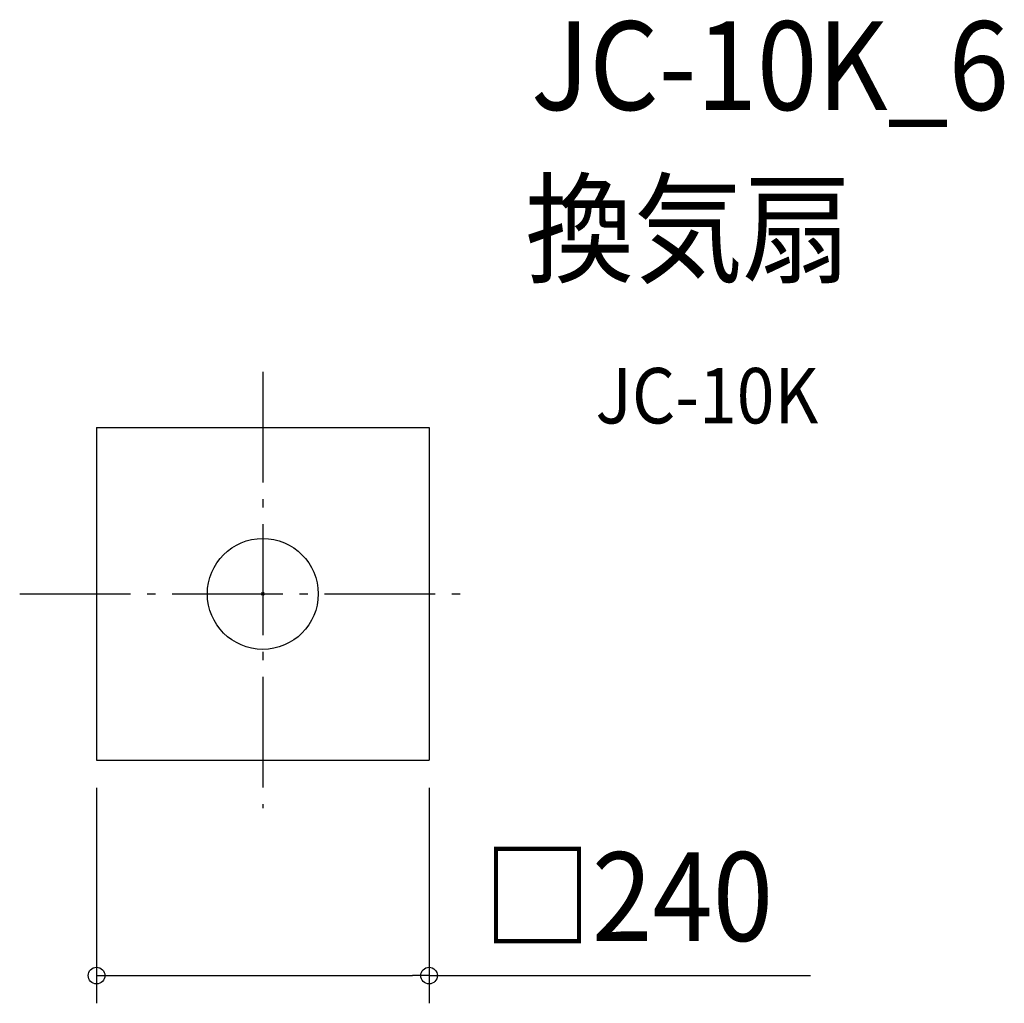
# Model space of a CAD drawing. Extents: x -175 to 535, y -295 to 414.
import ezdxf
from ezdxf.enums import TextEntityAlignment as Align

# ---------------------------------------------------------------- set-up
doc = ezdxf.new("R2010")
doc.units = 0
doc.header["$LTSCALE"] = 20
doc.header["$PDMODE"] = 3
doc.header["$PDSIZE"] = -2
doc.linetypes.add('DASHDOT', pattern=[5.5, 4, -0.6, 0.3, -0.6])
doc.layers.get('DEFPOINTS').update_dxf_attribs({"linetype": 'CONTINUOUS'})
for name, color, linetype in [('ARRANGE', 1, 'CONTINUOUS'), ('BASIS', 6, 'DASHDOT'), ('DETAIL', 5, 'CONTINUOUS'), ('ETC', 61, 'CONTINUOUS'), ('OUTLINE', 3, 'CONTINUOUS'), ('SIZE', 30, 'CONTINUOUS')]:
    doc.layers.add(name, color=color, linetype=linetype)
doc.styles.get("Standard").update_dxf_attribs({"font": 'SIMPLEX.shx', "width": 0.9, "height": 64, "bigfont": 'BIGFONT.shx'})

msp = doc.modelspace()

# ---------------------------------------------------------------- linework, layer by layer
at = {"layer": 'ARRANGE', "color": 1, "linetype": 'CONTINUOUS'}
msp.add_circle((0, 0), 40, dxfattribs=at)
msp.add_point((0, 0), dxfattribs=at)
at = {"layer": 'BASIS', "color": 6, "linetype": 'DASHDOT'}
for p, q in [((0, 160.27), (0, -154.61)), ((-175.46, 0), (144.02, 0))]:
    msp.add_line(p, q, dxfattribs=at)
at = {"layer": 'DEFPOINTS', "color": 30, "linetype": 'CONTINUOUS'}
for p in [(-120, -120), (120, -120), (-120, -275.34)]:
    msp.add_point(p, dxfattribs=at)
at = {"layer": 'DETAIL', "color": 5, "linetype": 'CONTINUOUS'}
for p, q in [((-120, 120), (-120, -120)), ((-120, 120), (120, 120)), ((120, 120), (120, -120)), ((-120, -120), (120, -120))]:
    msp.add_line(p, q, dxfattribs=at)
at = {"layer": 'OUTLINE', "color": 3, "linetype": 'CONTINUOUS'}
for p, q in [((-120, 120), (-120, -120)), ((-120, 120), (120, 120)), ((120, 120), (120, -120)), ((-120, -120), (120, -120))]:
    msp.add_line(p, q, dxfattribs=at)
at = {"layer": 'SIZE', "color": 30, "linetype": 'CONTINUOUS'}
for p, q in [((-120, -140), (-120, -295.34)), ((120, -140), (120, -295.34)), ((-120, -275.34), (-108, -275.34)), ((-108, -275.34), (108, -275.34)), ((120, -275.34), (108, -275.34)), ((120, -275.34), (395.39, -275.34))]:
    msp.add_line(p, q, dxfattribs=at)
for centre in [(-120, -275.34), (120, -275.34)]:
    msp.add_circle(centre, 6, dxfattribs=at)

# ---------------------------------------------------------------- texts
at = {"layer": 'ETC', "color": 61, "linetype": 'CONTINUOUS', "width": 0.9}
for s, height, p in [('JC-10K_6', 64, (193.65, 349.08)), ('換気扇', 64, (189.46, 231.12)), ('JC-10K', 40, (240.17, 122.97))]:
    msp.add_text(s, height=height, dxfattribs=at).set_placement(p)
at = {"layer": 'SIZE', "color": 30, "linetype": 'CONTINUOUS', "width": 0.9}
msp.add_text('□240', height=64, dxfattribs=at).set_placement((263.7, -250.34), align=Align.CENTER)

doc.saveas('drawing.dxf')
